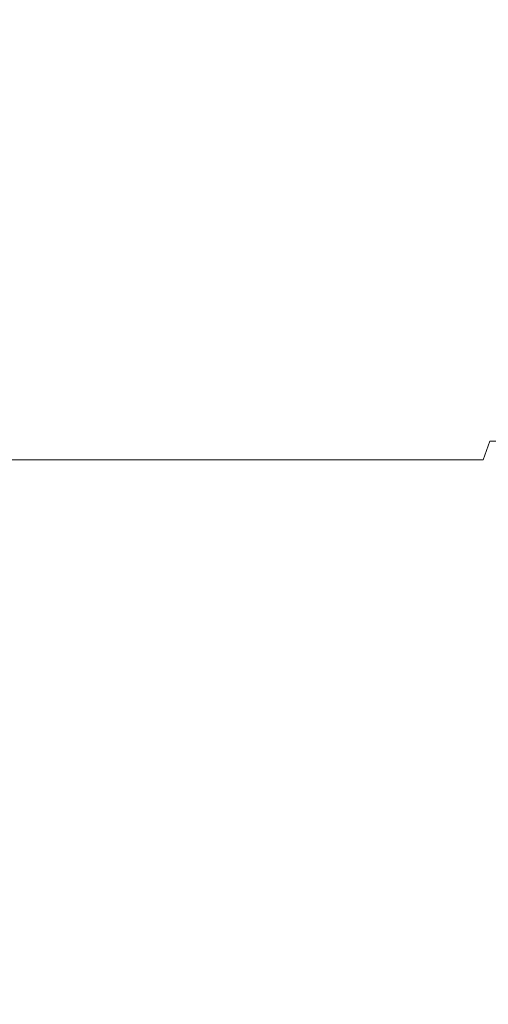
# Model space of a CAD drawing. Extents: x -24 to 24, y -184 to 24.
# Drawn here: x 0 to 2, y -102 to -98 of the extents above; entities that cross this region are included whole.
import ezdxf

# ---------------------------------------------------------------- set-up
doc = ezdxf.new("R2010")
doc.units = 0
doc.header["$LTSCALE"] = 500
doc.header["$MEASUREMENT"] = 0
doc.layers.add('KLUDI_BATERIA_ZLOTA', color=7, linetype='Continuous')

msp = doc.modelspace()

# ---------------------------------------------------------------- linework, layer by layer
at = {"layer": 'KLUDI_BATERIA_ZLOTA', "lineweight": 15}
for points, invisible_edges in [([(-1.5524, -89.3506, 248.0703), (-0.1897, -89.3602, 248.0027), (-0.1897, -104.6561, 247.9566), (-1.5524, -104.6538, 248.0239)], 15), ([(1.1731, -89.3506, 248.0703), (1.1731, -104.6538, 248.0239), (-0.1897, -104.6561, 247.9566), (-0.1897, -89.3602, 248.0027)], 15), ([(2.5228, -89.3215, 248.2705), (2.5228, -104.6465, 248.2233), (1.1731, -104.6538, 248.0239), (1.1731, -89.3506, 248.0703)], 15), ([(2.5228, -89.814, 275.4713), (1.1731, -89.8504, 275.6714), (1.1731, -105.9032, 275.5143), (2.5228, -105.8778, 275.315)], 15), ([(-1.5524, -89.8504, 275.6714), (-1.5524, -105.9032, 275.5143), (-0.1897, -105.9117, 275.5817), (-0.1897, -89.8624, 275.739)], 15), ([(1.1731, -89.8504, 275.6714), (-0.1897, -89.8624, 275.739), (-0.1897, -105.9117, 275.5817), (1.1731, -105.9032, 275.5143)], 15), ([(-0.551, -97.7372, 312.4587), (-0.5548, -93.7351, 312.4345), (-0.2111, -93.7351, 312.3938), (-0.2092, -97.7372, 312.4182)], 15), ([(-0.551, -97.7372, 321.1185), (-0.2091, -97.7372, 321.159), (-0.2111, -93.7351, 321.1834), (-0.5548, -93.7351, 321.1426)], 15), ([(-0.2092, -97.7372, 312.4182), (-0.2111, -93.7351, 312.3938), (0.1348, -93.7351, 312.3801), (0.1348, -97.7372, 312.4046)], 15), ([(-0.2091, -97.7372, 321.159), (0.1348, -97.7372, 321.1726), (0.1348, -93.7351, 321.1971), (-0.2111, -93.7351, 321.1834)], 15), ([(0.4787, -97.7372, 321.159), (0.4807, -93.7351, 321.1834), (0.1348, -93.7351, 321.1971), (0.1348, -97.7372, 321.1726)], 15), ([(0.4787, -97.7372, 312.4182), (0.1348, -97.7372, 312.4046), (0.1348, -93.7351, 312.3801), (0.4807, -93.7351, 312.3938)], 15), ([(0.8206, -97.7372, 321.1185), (0.8244, -93.7351, 321.1426), (0.4807, -93.7351, 321.1834), (0.4787, -97.7372, 321.159)], 15), ([(0.8206, -97.7372, 312.4587), (0.4787, -97.7372, 312.4182), (0.4807, -93.7351, 312.3938), (0.8244, -93.7351, 312.4345)], 15), ([(0.8206, -97.7372, 321.1185), (1.1582, -97.7372, 321.0514), (1.1639, -93.7351, 321.0752), (0.8244, -93.7351, 321.1426)], 15), ([(0.8206, -97.7372, 312.4587), (0.8244, -93.7351, 312.4345), (1.1639, -93.7351, 312.502), (1.1582, -97.7372, 312.5258)], 15), ([(1.1582, -97.7372, 321.0514), (1.4895, -97.7372, 320.958), (1.4971, -93.7351, 320.9813), (1.1639, -93.7351, 321.0752)], 15), ([(1.1582, -97.7372, 312.5258), (1.1639, -93.7351, 312.502), (1.4971, -93.7351, 312.5959), (1.4895, -97.7372, 312.6191)], 15), ([(1.8124, -97.7372, 320.8388), (1.8218, -93.7351, 320.8614), (1.4971, -93.7351, 320.9813), (1.4895, -97.7372, 320.958)], 15), ([(1.8124, -97.7372, 312.7384), (1.4895, -97.7372, 312.6191), (1.4971, -93.7351, 312.5959), (1.8218, -93.7351, 312.7158)], 15), ([(-0.551, -97.7372, 312.4587), (-0.2092, -97.7372, 312.4182), (-0.2065, -99.1456, 312.4514), (-0.5458, -99.1456, 312.4916)], 15), ([(-0.551, -97.7372, 321.1185), (-0.5458, -99.1456, 321.0856), (-0.2065, -99.1456, 321.1258), (-0.2091, -97.7372, 321.159)], 15), ([(-0.2092, -97.7372, 312.4182), (0.1348, -97.7372, 312.4046), (0.1348, -99.1456, 312.4379), (-0.2065, -99.1456, 312.4514)], 15), ([(-0.2091, -97.7372, 321.159), (-0.2065, -99.1456, 321.1258), (0.1348, -99.1456, 321.1393), (0.1348, -97.7372, 321.1726)], 15), ([(0.4787, -97.7372, 321.159), (0.1348, -97.7372, 321.1726), (0.1348, -99.1456, 321.1393), (0.4761, -99.1456, 321.1258)], 15), ([(0.4787, -97.7372, 312.4182), (0.4761, -99.1456, 312.4514), (0.1348, -99.1456, 312.4379), (0.1348, -97.7372, 312.4046)], 15), ([(0.8206, -97.7372, 321.1185), (0.4787, -97.7372, 321.159), (0.4761, -99.1456, 321.1258), (0.8154, -99.1456, 321.0856)], 15), ([(0.8206, -97.7372, 312.4587), (0.8154, -99.1456, 312.4916), (0.4761, -99.1456, 312.4514), (0.4787, -97.7372, 312.4182)], 15), ([(0.8206, -97.7372, 321.1185), (0.8154, -99.1456, 321.0856), (1.1504, -99.1456, 321.019), (1.1582, -97.7372, 321.0514)], 15), ([(0.8206, -97.7372, 312.4587), (1.1582, -97.7372, 312.5258), (1.1504, -99.1456, 312.5582), (0.8154, -99.1456, 312.4916)], 15), ([(1.1582, -97.7372, 321.0514), (1.1504, -99.1456, 321.019), (1.4792, -99.1456, 320.9264), (1.4895, -97.7372, 320.958)], 15), ([(1.1582, -97.7372, 312.5258), (1.4895, -97.7372, 312.6191), (1.4792, -99.1456, 312.6508), (1.1504, -99.1456, 312.5582)], 15), ([(1.8124, -97.7372, 320.8388), (1.4895, -97.7372, 320.958), (1.4792, -99.1456, 320.9264), (1.7997, -99.1456, 320.808)], 15), ([(1.8124, -97.7372, 312.7384), (1.7997, -99.1456, 312.7691), (1.4792, -99.1456, 312.6508), (1.4895, -97.7372, 312.6191)], 15), ([(-0.5458, -99.1456, 312.4916), (-0.2065, -99.1456, 312.4514), (-0.2031, -99.253, 312.4945), (-0.539, -99.253, 312.5343)], 15), ([(-0.5458, -99.1456, 321.0856), (-0.539, -99.253, 321.0429), (-0.2031, -99.253, 321.0827), (-0.2065, -99.1456, 321.1258)], 15), ([(-0.2065, -99.1456, 312.4514), (0.1348, -99.1456, 312.4379), (0.1348, -99.253, 312.4811), (-0.2031, -99.253, 312.4945)], 15), ([(-0.2065, -99.1456, 321.1258), (-0.2031, -99.253, 321.0827), (0.1348, -99.253, 321.0961), (0.1348, -99.1456, 321.1393)], 15), ([(0.4761, -99.1456, 321.1258), (0.1348, -99.1456, 321.1393), (0.1348, -99.253, 321.0961), (0.4727, -99.253, 321.0827)], 15), ([(0.4761, -99.1456, 312.4514), (0.4727, -99.253, 312.4945), (0.1348, -99.253, 312.4811), (0.1348, -99.1456, 312.4379)], 15), ([(0.8154, -99.1456, 321.0856), (0.4761, -99.1456, 321.1258), (0.4727, -99.253, 321.0827), (0.8086, -99.253, 321.0429)], 15), ([(0.8154, -99.1456, 312.4916), (0.8086, -99.253, 312.5343), (0.4727, -99.253, 312.4945), (0.4761, -99.1456, 312.4514)], 15), ([(0.8154, -99.1456, 321.0856), (0.8086, -99.253, 321.0429), (1.1403, -99.253, 320.9769), (1.1504, -99.1456, 321.019)], 15), ([(0.8154, -99.1456, 312.4916), (1.1504, -99.1456, 312.5582), (1.1403, -99.253, 312.6002), (0.8086, -99.253, 312.5343)], 15), ([(1.1504, -99.1456, 321.019), (1.1403, -99.253, 320.9769), (1.4659, -99.253, 320.8853), (1.4792, -99.1456, 320.9264)], 15), ([(1.1504, -99.1456, 312.5582), (1.4792, -99.1456, 312.6508), (1.4659, -99.253, 312.6919), (1.1403, -99.253, 312.6002)], 15), ([(1.7997, -99.1456, 320.808), (1.4792, -99.1456, 320.9264), (1.4659, -99.253, 320.8853), (1.7831, -99.253, 320.7681)], 15), ([(1.7997, -99.1456, 312.7691), (1.7831, -99.253, 312.8091), (1.4659, -99.253, 312.6919), (1.4792, -99.1456, 312.6508)], 15), ([(-0.5305, -99.3524, 312.5879), (-0.539, -99.253, 312.5343), (-0.2031, -99.253, 312.4945), (-0.1989, -99.3524, 312.5485)], 15), ([(-0.5305, -99.3524, 320.9893), (-0.1989, -99.3524, 321.0287), (-0.2031, -99.253, 321.0827), (-0.539, -99.253, 321.0429)], 15), ([(-0.1989, -99.3524, 312.5485), (-0.2031, -99.253, 312.4945), (0.1348, -99.253, 312.4811), (0.1348, -99.3524, 312.5353)], 15), ([(-0.1989, -99.3524, 321.0287), (0.1348, -99.3524, 321.0418), (0.1348, -99.253, 321.0961), (-0.2031, -99.253, 321.0827)], 15), ([(0.4685, -99.3524, 321.0287), (0.4727, -99.253, 321.0827), (0.1348, -99.253, 321.0961), (0.1348, -99.3524, 321.0418)], 15), ([(0.4685, -99.3524, 312.5485), (0.1348, -99.3524, 312.5353), (0.1348, -99.253, 312.4811), (0.4727, -99.253, 312.4945)], 15), ([(0.8001, -99.3524, 320.9893), (0.8086, -99.253, 321.0429), (0.4727, -99.253, 321.0827), (0.4685, -99.3524, 321.0287)], 15), ([(0.8001, -99.3524, 312.5879), (0.4685, -99.3524, 312.5485), (0.4727, -99.253, 312.4945), (0.8086, -99.253, 312.5343)], 15), ([(0.8001, -99.3524, 320.9893), (1.1277, -99.3524, 320.9243), (1.1403, -99.253, 320.9769), (0.8086, -99.253, 321.0429)], 15), ([(0.8001, -99.3524, 312.5879), (0.8086, -99.253, 312.5343), (1.1403, -99.253, 312.6002), (1.1277, -99.3524, 312.653)], 15), ([(1.1277, -99.3524, 320.9243), (1.4491, -99.3524, 320.8337), (1.4659, -99.253, 320.8853), (1.1403, -99.253, 320.9769)], 15), ([(1.1277, -99.3524, 312.653), (1.1403, -99.253, 312.6002), (1.4659, -99.253, 312.6919), (1.4491, -99.3524, 312.7435)], 15), ([(1.7624, -99.3524, 320.718), (1.7831, -99.253, 320.7681), (1.4659, -99.253, 320.8853), (1.4491, -99.3524, 320.8337)], 15), ([(1.7624, -99.3524, 312.8592), (1.4491, -99.3524, 312.7435), (1.4659, -99.253, 312.6919), (1.7831, -99.253, 312.8091)], 15), ([(-0.5205, -99.4424, 312.6511), (-0.5305, -99.3524, 312.5879), (-0.1989, -99.3524, 312.5485), (-0.1939, -99.4424, 312.6124)], 15), ([(-0.5205, -99.4424, 320.9261), (-0.1939, -99.4424, 320.9648), (-0.1989, -99.3524, 321.0287), (-0.5305, -99.3524, 320.9893)], 15), ([(-0.1939, -99.4424, 312.6124), (-0.1989, -99.3524, 312.5485), (0.1348, -99.3524, 312.5353), (0.1348, -99.4424, 312.5993)], 15), ([(-0.1939, -99.4424, 320.9648), (0.1348, -99.4424, 320.9778), (0.1348, -99.3524, 321.0418), (-0.1989, -99.3524, 321.0287)], 15), ([(0.4635, -99.4424, 320.9648), (0.4685, -99.3524, 321.0287), (0.1348, -99.3524, 321.0418), (0.1348, -99.4424, 320.9778)], 15), ([(0.4635, -99.4424, 312.6124), (0.1348, -99.4424, 312.5993), (0.1348, -99.3524, 312.5353), (0.4685, -99.3524, 312.5485)], 15), ([(0.7901, -99.4424, 320.9261), (0.8001, -99.3524, 320.9893), (0.4685, -99.3524, 321.0287), (0.4635, -99.4424, 320.9648)], 15), ([(0.7901, -99.4424, 312.6511), (0.4635, -99.4424, 312.6124), (0.4685, -99.3524, 312.5485), (0.8001, -99.3524, 312.5879)], 15), ([(0.7901, -99.4424, 320.9261), (1.1127, -99.4424, 320.862), (1.1277, -99.3524, 320.9243), (0.8001, -99.3524, 320.9893)], 15), ([(0.7901, -99.4424, 312.6511), (0.8001, -99.3524, 312.5879), (1.1277, -99.3524, 312.653), (1.1127, -99.4424, 312.7152)], 15), ([(1.1127, -99.4424, 320.862), (1.4293, -99.4424, 320.7728), (1.4491, -99.3524, 320.8337), (1.1277, -99.3524, 320.9243)], 15), ([(1.1127, -99.4424, 312.7152), (1.1277, -99.3524, 312.653), (1.4491, -99.3524, 312.7435), (1.4293, -99.4424, 312.8044)], 15), ([(1.7379, -99.4424, 320.6589), (1.7624, -99.3524, 320.718), (1.4491, -99.3524, 320.8337), (1.4293, -99.4424, 320.7728)], 15), ([(1.7379, -99.4424, 312.9183), (1.4293, -99.4424, 312.8044), (1.4491, -99.3524, 312.7435), (1.7624, -99.3524, 312.8592)], 15), ([(-0.5205, -99.4424, 312.6511), (-0.1939, -99.4424, 312.6124), (-0.1882, -99.5214, 312.6848), (-0.5092, -99.5214, 312.7228)], 11), ([(-0.5205, -99.4424, 320.9261), (-0.5092, -99.5214, 320.8544), (-0.1882, -99.5214, 320.8924), (-0.1939, -99.4424, 320.9648)], 13), ([(-0.1939, -99.4424, 312.6124), (0.1348, -99.4424, 312.5993), (0.1348, -99.5214, 312.672), (-0.1882, -99.5214, 312.6848)], 11), ([(-0.1939, -99.4424, 320.9648), (-0.1882, -99.5214, 320.8924), (0.1348, -99.5214, 320.9052), (0.1348, -99.4424, 320.9778)], 13), ([(0.4635, -99.4424, 320.9648), (0.1348, -99.4424, 320.9778), (0.1348, -99.5214, 320.9052), (0.4578, -99.5214, 320.8924)], 11), ([(0.4635, -99.4424, 312.6124), (0.4578, -99.5214, 312.6848), (0.1348, -99.5214, 312.672), (0.1348, -99.4424, 312.5993)], 13), ([(0.7901, -99.4424, 320.9261), (0.4635, -99.4424, 320.9648), (0.4578, -99.5214, 320.8924), (0.7787, -99.5214, 320.8544)], 11), ([(0.7901, -99.4424, 312.6511), (0.7787, -99.5214, 312.7228), (0.4578, -99.5214, 312.6848), (0.4635, -99.4424, 312.6124)], 13), ([(0.7901, -99.4424, 320.9261), (0.7787, -99.5214, 320.8544), (1.0958, -99.5214, 320.7914), (1.1127, -99.4424, 320.862)], 13), ([(0.7901, -99.4424, 312.6511), (1.1127, -99.4424, 312.7152), (1.0958, -99.5214, 312.7858), (0.7787, -99.5214, 312.7228)], 11), ([(1.1127, -99.4424, 320.862), (1.0958, -99.5214, 320.7914), (1.4069, -99.5214, 320.7037), (1.4293, -99.4424, 320.7728)], 13), ([(1.1127, -99.4424, 312.7152), (1.4293, -99.4424, 312.8044), (1.4069, -99.5214, 312.8734), (1.0958, -99.5214, 312.7858)], 11), ([(1.7379, -99.4424, 320.6589), (1.4293, -99.4424, 320.7728), (1.4069, -99.5214, 320.7037), (1.7101, -99.5214, 320.5917)], 11), ([(1.7379, -99.4424, 312.9183), (1.7101, -99.5214, 312.9854), (1.4069, -99.5214, 312.8734), (1.4293, -99.4424, 312.8044)], 13), ([(2.0366, -99.4424, 320.5211), (1.7379, -99.4424, 320.6589), (1.7101, -99.5214, 320.5917), (2.0036, -99.5214, 320.4564)], 13), ([(2.0366, -99.4424, 313.0561), (2.0036, -99.5214, 313.1208), (1.7101, -99.5214, 312.9854), (1.7379, -99.4424, 312.9183)], 3), ([(-0.5092, -99.5214, 312.7228), (-0.1882, -99.5214, 312.6848), (-0.1819, -99.5881, 312.7646), (-0.4966, -99.5881, 312.8019)], 15), ([(-0.5092, -99.5214, 320.8544), (-0.4966, -99.5881, 320.7753), (-0.1819, -99.5881, 320.8126), (-0.1882, -99.5214, 320.8924)], 15), ([(-0.1882, -99.5214, 312.6848), (0.1348, -99.5214, 312.672), (0.1348, -99.5881, 312.7521), (-0.1819, -99.5881, 312.7646)], 15), ([(-0.1882, -99.5214, 320.8924), (-0.1819, -99.5881, 320.8126), (0.1348, -99.5881, 320.8251), (0.1348, -99.5214, 320.9052)], 15), ([(0.4578, -99.5214, 320.8924), (0.1348, -99.5214, 320.9052), (0.1348, -99.5881, 320.8251), (0.4515, -99.5881, 320.8126)], 15), ([(0.4578, -99.5214, 312.6848), (0.4515, -99.5881, 312.7646), (0.1348, -99.5881, 312.7521), (0.1348, -99.5214, 312.672)], 15), ([(0.7787, -99.5214, 320.8544), (0.4578, -99.5214, 320.8924), (0.4515, -99.5881, 320.8126), (0.7662, -99.5881, 320.7753)], 15), ([(0.7787, -99.5214, 312.7228), (0.7662, -99.5881, 312.8019), (0.4515, -99.5881, 312.7646), (0.4578, -99.5214, 312.6848)], 15), ([(0.7787, -99.5214, 320.8544), (0.7662, -99.5881, 320.7753), (1.0771, -99.5881, 320.7135), (1.0958, -99.5214, 320.7914)], 15), ([(0.7787, -99.5214, 312.7228), (1.0958, -99.5214, 312.7858), (1.0771, -99.5881, 312.8637), (0.7662, -99.5881, 312.8019)], 15), ([(1.0958, -99.5214, 320.7914), (1.0771, -99.5881, 320.7135), (1.3821, -99.5881, 320.6276), (1.4069, -99.5214, 320.7037)], 15), ([(1.0958, -99.5214, 312.7858), (1.4069, -99.5214, 312.8734), (1.3821, -99.5881, 312.9496), (1.0771, -99.5881, 312.8637)], 15), ([(1.7101, -99.5214, 320.5917), (1.4069, -99.5214, 320.7037), (1.3821, -99.5881, 320.6276), (1.6795, -99.5881, 320.5178)], 15), ([(1.7101, -99.5214, 312.9854), (1.6795, -99.5881, 313.0594), (1.3821, -99.5881, 312.9496), (1.4069, -99.5214, 312.8734)], 15), ([(2.0036, -99.5214, 320.4564), (1.7101, -99.5214, 320.5917), (1.6795, -99.5881, 320.5178), (1.9673, -99.5881, 320.385)], 15), ([(2.0036, -99.5214, 313.1208), (1.9673, -99.5881, 313.1922), (1.6795, -99.5881, 313.0594), (1.7101, -99.5214, 312.9854)], 15), ([(-0.4831, -99.6408, 312.8872), (-0.4966, -99.5881, 312.8019), (-0.1819, -99.5881, 312.7646), (-0.1751, -99.6408, 312.8506)], 15), ([(-0.4831, -99.6408, 320.69), (-0.1751, -99.6408, 320.7265), (-0.1819, -99.5881, 320.8126), (-0.4966, -99.5881, 320.7753)], 15), ([(-0.1751, -99.6408, 312.8506), (-0.1819, -99.5881, 312.7646), (0.1348, -99.5881, 312.7521), (0.1348, -99.6408, 312.8384)], 15), ([(-0.1751, -99.6408, 320.7265), (0.1348, -99.6408, 320.7388), (0.1348, -99.5881, 320.8251), (-0.1819, -99.5881, 320.8126)], 15), ([(0.4447, -99.6408, 320.7265), (0.4515, -99.5881, 320.8126), (0.1348, -99.5881, 320.8251), (0.1348, -99.6408, 320.7388)], 15), ([(0.4447, -99.6408, 312.8506), (0.1348, -99.6408, 312.8384), (0.1348, -99.5881, 312.7521), (0.4515, -99.5881, 312.7646)], 15), ([(0.7527, -99.6408, 320.69), (0.7662, -99.5881, 320.7753), (0.4515, -99.5881, 320.8126), (0.4447, -99.6408, 320.7265)], 15), ([(0.7527, -99.6408, 312.8872), (0.4447, -99.6408, 312.8506), (0.4515, -99.5881, 312.7646), (0.7662, -99.5881, 312.8019)], 15), ([(0.7527, -99.6408, 320.69), (1.0569, -99.6408, 320.6295), (1.0771, -99.5881, 320.7135), (0.7662, -99.5881, 320.7753)], 15), ([(0.7527, -99.6408, 312.8872), (0.7662, -99.5881, 312.8019), (1.0771, -99.5881, 312.8637), (1.0569, -99.6408, 312.9476)], 15), ([(1.0569, -99.6408, 320.6295), (1.3555, -99.6408, 320.5454), (1.3821, -99.5881, 320.6276), (1.0771, -99.5881, 320.7135)], 15), ([(1.0569, -99.6408, 312.9476), (1.0771, -99.5881, 312.8637), (1.3821, -99.5881, 312.9496), (1.3555, -99.6408, 313.0317)], 15), ([(1.6464, -99.6408, 320.438), (1.6795, -99.5881, 320.5178), (1.3821, -99.5881, 320.6276), (1.3555, -99.6408, 320.5454)], 15), ([(1.6464, -99.6408, 313.1392), (1.3555, -99.6408, 313.0317), (1.3821, -99.5881, 312.9496), (1.6795, -99.5881, 313.0594)], 15), ([(1.9281, -99.6408, 320.3081), (1.9673, -99.5881, 320.385), (1.6795, -99.5881, 320.5178), (1.6464, -99.6408, 320.438)], 15), ([(1.9281, -99.6408, 313.2691), (1.6464, -99.6408, 313.1392), (1.6795, -99.5881, 313.0594), (1.9673, -99.5881, 313.1922)], 15), ([(-0.4544, -99.6808, 313.0683), (-0.4831, -99.6408, 312.8872), (-0.1751, -99.6408, 312.8506), (-0.1594, -99.6805, 313.0168)], 15), ([(-0.4544, -99.6808, 320.5089), (-0.1594, -99.6805, 320.5605), (-0.1751, -99.6408, 320.7265), (-0.4831, -99.6408, 320.69)], 15), ([(-0.1594, -99.6805, 313.0168), (-0.1751, -99.6408, 312.8506), (0.1348, -99.6408, 312.8384), (0.1348, -99.6801, 312.9886)], 15), ([(-0.1594, -99.6805, 320.5605), (0.1348, -99.6801, 320.5886), (0.1348, -99.6408, 320.7388), (-0.1751, -99.6408, 320.7265)], 15), ([(0.429, -99.6805, 320.5604), (0.4447, -99.6408, 320.7265), (0.1348, -99.6408, 320.7388), (0.1348, -99.6801, 320.5886)], 15), ([(0.429, -99.6805, 313.0168), (0.1348, -99.6801, 312.9886), (0.1348, -99.6408, 312.8384), (0.4447, -99.6408, 312.8506)], 15), ([(0.724, -99.6808, 320.5089), (0.7527, -99.6408, 320.69), (0.4447, -99.6408, 320.7265), (0.429, -99.6805, 320.5604)], 15), ([(0.724, -99.6808, 313.0683), (0.429, -99.6805, 313.0168), (0.4447, -99.6408, 312.8506), (0.7527, -99.6408, 312.8872)], 15), ([(0.724, -99.6808, 320.5089), (1.0205, -99.6805, 320.4668), (1.0569, -99.6408, 320.6295), (0.7527, -99.6408, 320.69)], 15), ([(0.724, -99.6808, 313.0683), (0.7527, -99.6408, 312.8872), (1.0569, -99.6408, 312.9476), (1.0205, -99.6805, 313.1104)], 15), ([(1.0205, -99.6805, 320.4668), (1.3091, -99.6801, 320.4026), (1.3555, -99.6408, 320.5454), (1.0569, -99.6408, 320.6295)], 15), ([(1.0205, -99.6805, 313.1104), (1.0569, -99.6408, 312.9476), (1.3555, -99.6408, 313.0317), (1.3091, -99.6801, 313.1746)], 15), ([(1.5802, -99.6805, 320.2849), (1.6464, -99.6408, 320.438), (1.3555, -99.6408, 320.5454), (1.3091, -99.6801, 320.4026)], 15), ([(1.5802, -99.6805, 313.2923), (1.3091, -99.6801, 313.1746), (1.3555, -99.6408, 313.0317), (1.6464, -99.6408, 313.1392)], 15), ([(1.8448, -99.6808, 320.1447), (1.9281, -99.6408, 320.3081), (1.6464, -99.6408, 320.438), (1.5802, -99.6805, 320.2849)], 15), ([(1.8448, -99.6808, 313.4325), (1.5802, -99.6805, 313.2923), (1.6464, -99.6408, 313.1392), (1.9281, -99.6408, 313.2691)], 15), ([(-0.4544, -99.6808, 313.0683), (-0.1594, -99.6805, 313.0168), (-0.1265, -99.7076, 313.3366), (-0.3964, -99.7092, 313.435)], 15), ([(-0.4544, -99.6808, 320.5089), (-0.3964, -99.7092, 320.1422), (-0.1265, -99.7076, 320.2406), (-0.1594, -99.6805, 320.5605)], 15), ([(-0.3964, -99.7092, 313.435), (-0.1265, -99.7076, 313.3366), (-0.0404, -99.725, 313.8427), (-0.2975, -99.7279, 314.059)], 15), ([(-0.3964, -99.7092, 320.1422), (-0.2975, -99.7279, 319.5182), (-0.0404, -99.725, 319.7345), (-0.1265, -99.7076, 320.2406)], 15), ([(-0.1594, -99.6805, 313.0168), (0.1348, -99.6801, 312.9886), (0.1348, -99.706, 313.2602), (-0.1265, -99.7076, 313.3366)], 15), ([(-0.1594, -99.6805, 320.5605), (-0.1265, -99.7076, 320.2406), (0.1348, -99.706, 320.317), (0.1348, -99.6801, 320.5886)], 15), ([(-0.1265, -99.7076, 313.3366), (0.1348, -99.706, 313.2602), (0.1348, -99.7193, 313.6158), (-0.0404, -99.725, 313.8427)], 15), ([(-0.1265, -99.7076, 320.2406), (-0.0404, -99.725, 319.7345), (0.1348, -99.7193, 319.9615), (0.1348, -99.706, 320.317)], 15), ([(0.429, -99.6805, 320.5604), (0.1348, -99.6801, 320.5886), (0.1348, -99.706, 320.317), (0.3961, -99.7076, 320.2406)], 15), ([(0.429, -99.6805, 313.0168), (0.3961, -99.7076, 313.3366), (0.1348, -99.706, 313.2602), (0.1348, -99.6801, 312.9886)], 15), ([(0.3961, -99.7076, 320.2406), (0.1348, -99.706, 320.317), (0.1348, -99.7193, 319.9615), (0.3099, -99.725, 319.7345)], 15), ([(0.3961, -99.7076, 313.3366), (0.3099, -99.725, 313.8427), (0.1348, -99.7193, 313.6158), (0.1348, -99.706, 313.2602)], 15), ([(0.6659, -99.7092, 320.1422), (0.3961, -99.7076, 320.2406), (0.3099, -99.725, 319.7345), (0.5671, -99.7279, 319.5182)], 15), ([(0.6659, -99.7092, 313.435), (0.5671, -99.7279, 314.059), (0.3099, -99.725, 313.8427), (0.3961, -99.7076, 313.3366)], 15), ([(0.724, -99.6808, 320.5089), (0.429, -99.6805, 320.5604), (0.3961, -99.7076, 320.2406), (0.6659, -99.7092, 320.1422)], 15), ([(0.724, -99.6808, 313.0683), (0.6659, -99.7092, 313.435), (0.3961, -99.7076, 313.3366), (0.429, -99.6805, 313.0168)], 15), ([(0.6659, -99.7092, 320.1422), (0.5671, -99.7279, 319.5182), (0.8786, -99.725, 319.6444), (0.953, -99.7076, 320.1524)], 15), ([(0.6659, -99.7092, 313.435), (0.953, -99.7076, 313.4248), (0.8786, -99.725, 313.9327), (0.5671, -99.7279, 314.059)], 15), ([(0.724, -99.6808, 320.5089), (0.6659, -99.7092, 320.1422), (0.953, -99.7076, 320.1524), (1.0205, -99.6805, 320.4668)], 15), ([(0.724, -99.6808, 313.0683), (1.0205, -99.6805, 313.1104), (0.953, -99.7076, 313.4248), (0.6659, -99.7092, 313.435)], 15), ([(0.953, -99.7076, 320.1524), (0.8786, -99.725, 319.6444), (1.1153, -99.7193, 319.8062), (1.2251, -99.706, 320.1443)], 15), ([(0.953, -99.7076, 313.4248), (1.2251, -99.706, 313.4329), (1.1153, -99.7193, 313.771), (0.8786, -99.725, 313.9327)], 15), ([(1.0205, -99.6805, 320.4668), (0.953, -99.7076, 320.1524), (1.2251, -99.706, 320.1443), (1.3091, -99.6801, 320.4026)], 15), ([(1.0205, -99.6805, 313.1104), (1.3091, -99.6801, 313.1746), (1.2251, -99.706, 313.4329), (0.953, -99.7076, 313.4248)], 15), ([(1.45, -99.7076, 319.9909), (1.2251, -99.706, 320.1443), (1.1153, -99.7193, 319.8062), (1.2117, -99.725, 319.5362)], 15), ([(1.45, -99.7076, 313.5863), (1.2117, -99.725, 314.041), (1.1153, -99.7193, 313.771), (1.2251, -99.706, 313.4329)], 15), ([(1.6763, -99.7092, 319.8139), (1.45, -99.7076, 319.9909), (1.2117, -99.725, 319.5362), (1.3895, -99.7279, 319.251)], 15), ([(1.6763, -99.7092, 313.7633), (1.3895, -99.7279, 314.3261), (1.2117, -99.725, 314.041), (1.45, -99.7076, 313.5863)], 15), ([(1.5802, -99.6805, 320.2849), (1.3091, -99.6801, 320.4026), (1.2251, -99.706, 320.1443), (1.45, -99.7076, 319.9909)], 15), ([(1.5802, -99.6805, 313.2923), (1.45, -99.7076, 313.5863), (1.2251, -99.706, 313.4329), (1.3091, -99.6801, 313.1746)], 15), ([(1.6763, -99.7092, 319.8139), (1.3895, -99.7279, 319.251), (1.7247, -99.725, 319.2748), (1.9525, -99.7076, 319.7349)], 15), ([(1.6763, -99.7092, 313.7633), (1.9525, -99.7076, 313.8423), (1.7247, -99.725, 314.3024), (1.3895, -99.7279, 314.3261)], 15), ([(1.8448, -99.6808, 320.1447), (1.5802, -99.6805, 320.2849), (1.45, -99.7076, 319.9909), (1.6763, -99.7092, 319.8139)], 15), ([(1.8448, -99.6808, 313.4325), (1.6763, -99.7092, 313.7633), (1.45, -99.7076, 313.5863), (1.5802, -99.6805, 313.2923)], 15), ([(1.8448, -99.6808, 320.1447), (1.6763, -99.7092, 319.8139), (1.9525, -99.7076, 319.7349), (2.1138, -99.6805, 320.0131)], 15), ([(1.8448, -99.6808, 313.4325), (2.1138, -99.6805, 313.5641), (1.9525, -99.7076, 313.8423), (1.6763, -99.7092, 313.7633)], 15), ([(1.9525, -99.7076, 319.7349), (1.7247, -99.725, 319.2748), (1.9998, -99.7193, 319.3555), (2.2087, -99.706, 319.6431)], 15), ([(1.9525, -99.7076, 313.8423), (2.2087, -99.706, 313.9341), (1.9998, -99.7193, 314.2217), (1.7247, -99.725, 314.3024)], 15), ([(0.1348, -99.7491, 316.7886), (-1.642, -99.7391, 317.07), (-2.0863, -99.7356, 316.7886), (-1.642, -99.7391, 316.5072)], 15), ([(0.1348, -99.7491, 316.7886), (-1.4681, -99.7391, 317.6053), (-1.9776, -99.7356, 317.4749), (-1.642, -99.7391, 317.07)], 15), ([(0.1348, -99.7491, 316.7886), (-1.642, -99.7391, 316.5072), (-1.9776, -99.7356, 316.1022), (-1.4681, -99.7391, 315.9719)], 15), ([(0.1348, -99.7491, 316.7886), (-1.1373, -99.7391, 318.0606), (-1.6621, -99.7356, 318.0941), (-1.4681, -99.7391, 317.6053)], 15), ([(0.1348, -99.7491, 316.7886), (-1.4681, -99.7391, 315.9719), (-1.6621, -99.7356, 315.4831), (-1.1373, -99.7391, 315.5165)], 15), ([(0.1348, -99.7491, 316.7886), (-0.6819, -99.7391, 318.3915), (-1.1707, -99.7356, 318.5855), (-1.1373, -99.7391, 318.0606)], 15), ([(0.1348, -99.7491, 316.7886), (-1.1373, -99.7391, 315.5165), (-1.1707, -99.7356, 314.9917), (-0.6819, -99.7391, 315.1857)], 15), ([(0.1348, -99.7491, 316.7886), (-0.1466, -99.7391, 318.5654), (-0.5516, -99.7356, 318.901), (-0.6819, -99.7391, 318.3915)], 15), ([(0.1348, -99.7491, 316.7886), (-0.6819, -99.7391, 315.1857), (-0.5516, -99.7356, 314.6762), (-0.1466, -99.7391, 315.0118)], 15), ([(-0.1466, -99.7391, 318.5654), (-0.2975, -99.7279, 319.5182), (-0.609, -99.725, 319.6444), (-0.5516, -99.7356, 318.901)], 15), ([(-0.1466, -99.7391, 315.0118), (-0.5516, -99.7356, 314.6762), (-0.609, -99.725, 313.9327), (-0.2975, -99.7279, 314.059)], 15), ([(-0.1466, -99.7391, 318.5654), (0.1348, -99.7356, 319.0097), (-0.0404, -99.725, 319.7345), (-0.2975, -99.7279, 319.5182)], 15), ([(-0.1466, -99.7391, 315.0118), (-0.2975, -99.7279, 314.059), (-0.0404, -99.725, 313.8427), (0.1348, -99.7356, 314.5675)], 15), ([(0.1348, -99.7491, 316.7886), (0.4162, -99.7391, 318.5654), (0.1348, -99.7356, 319.0097), (-0.1466, -99.7391, 318.5654)], 15), ([(0.1348, -99.7491, 316.7886), (-0.1466, -99.7391, 315.0118), (0.1348, -99.7356, 314.5675), (0.4162, -99.7391, 315.0118)], 15), ([(0.1348, -99.7356, 319.0097), (0.3099, -99.725, 319.7345), (0.1348, -99.7193, 319.9615), (-0.0404, -99.725, 319.7345)], 15), ([(0.1348, -99.7356, 314.5675), (-0.0404, -99.725, 313.8427), (0.1348, -99.7193, 313.6158), (0.3099, -99.725, 313.8427)], 15), ([(0.4162, -99.7391, 318.5654), (0.5671, -99.7279, 319.5182), (0.3099, -99.725, 319.7345), (0.1348, -99.7356, 319.0097)], 15), ([(0.4162, -99.7391, 315.0118), (0.1348, -99.7356, 314.5675), (0.3099, -99.725, 313.8427), (0.5671, -99.7279, 314.059)], 15), ([(0.1348, -99.7491, 316.7886), (0.9515, -99.7391, 318.3915), (0.8211, -99.7356, 318.901), (0.4162, -99.7391, 318.5654)], 15), ([(0.1348, -99.7491, 316.7886), (0.4162, -99.7391, 315.0118), (0.8211, -99.7356, 314.6762), (0.9515, -99.7391, 315.1857)], 15), ([(0.1348, -99.7491, 316.7886), (0.9515, -99.7391, 315.1857), (1.4403, -99.7356, 314.9917), (1.4068, -99.7391, 315.5165)], 15), ([(0.1348, -99.7491, 316.7886), (1.4068, -99.7391, 315.5165), (1.9317, -99.7356, 315.4831), (1.7377, -99.7391, 315.9719)], 15), ([(0.1348, -99.7491, 316.7886), (1.7377, -99.7391, 315.9719), (2.2472, -99.7356, 316.1022), (1.9116, -99.7391, 316.5072)], 15), ([(0.1348, -99.7491, 316.7886), (1.9116, -99.7391, 316.5072), (2.3559, -99.7356, 316.7886), (1.9116, -99.7391, 317.07)], 15), ([(0.1348, -99.7491, 316.7886), (1.9116, -99.7391, 317.07), (2.2472, -99.7356, 317.4749), (1.7377, -99.7391, 317.6053)], 15), ([(0.1348, -99.7491, 316.7886), (1.7377, -99.7391, 317.6053), (1.9317, -99.7356, 318.0941), (1.4068, -99.7391, 318.0606)], 15), ([(0.1348, -99.7491, 316.7886), (1.4068, -99.7391, 318.0606), (1.4403, -99.7356, 318.5855), (0.9515, -99.7391, 318.3915)], 15), ([(0.4162, -99.7391, 318.5654), (0.8211, -99.7356, 318.901), (0.8786, -99.725, 319.6444), (0.5671, -99.7279, 319.5182)], 15), ([(0.4162, -99.7391, 315.0118), (0.5671, -99.7279, 314.059), (0.8786, -99.725, 313.9327), (0.8211, -99.7356, 314.6762)], 15), ([(0.8211, -99.7356, 318.901), (1.2117, -99.725, 319.5362), (1.1153, -99.7193, 319.8062), (0.8786, -99.725, 319.6444)], 15), ([(0.8211, -99.7356, 314.6762), (0.8786, -99.725, 313.9327), (1.1153, -99.7193, 313.771), (1.2117, -99.725, 314.041)], 15), ([(0.9515, -99.7391, 318.3915), (1.3895, -99.7279, 319.251), (1.2117, -99.725, 319.5362), (0.8211, -99.7356, 318.901)], 15), ([(0.9515, -99.7391, 315.1857), (0.8211, -99.7356, 314.6762), (1.2117, -99.725, 314.041), (1.3895, -99.7279, 314.3261)], 15), ([(0.9515, -99.7391, 315.1857), (1.3895, -99.7279, 314.3261), (1.7247, -99.725, 314.3024), (1.4403, -99.7356, 314.9917)], 15), ([(0.9515, -99.7391, 318.3915), (1.4403, -99.7356, 318.5855), (1.7247, -99.725, 319.2748), (1.3895, -99.7279, 319.251)], 15), ([(1.4068, -99.7391, 315.5165), (1.4403, -99.7356, 314.9917), (2.0081, -99.725, 314.5082), (2.089, -99.7279, 314.8344)], 15), ([(1.4068, -99.7391, 315.5165), (2.089, -99.7279, 314.8344), (2.4151, -99.725, 314.9153), (1.9317, -99.7356, 315.4831)], 15), ([(1.4068, -99.7391, 318.0606), (1.9317, -99.7356, 318.0941), (2.4151, -99.725, 318.6618), (2.089, -99.7279, 318.7428)], 15), ([(1.4068, -99.7391, 318.0606), (2.089, -99.7279, 318.7428), (2.0081, -99.725, 319.0689), (1.4403, -99.7356, 318.5855)], 15), ([(1.4403, -99.7356, 314.9917), (1.7247, -99.725, 314.3024), (1.9998, -99.7193, 314.2217), (2.0081, -99.725, 314.5082)], 15), ([(1.4403, -99.7356, 318.5855), (2.0081, -99.725, 319.0689), (1.9998, -99.7193, 319.3555), (1.7247, -99.725, 319.2748)], 15)]:
    msp.add_3dface(points, dxfattribs=dict(at, invisible_edges=invisible_edges))

doc.saveas('drawing.dxf')
